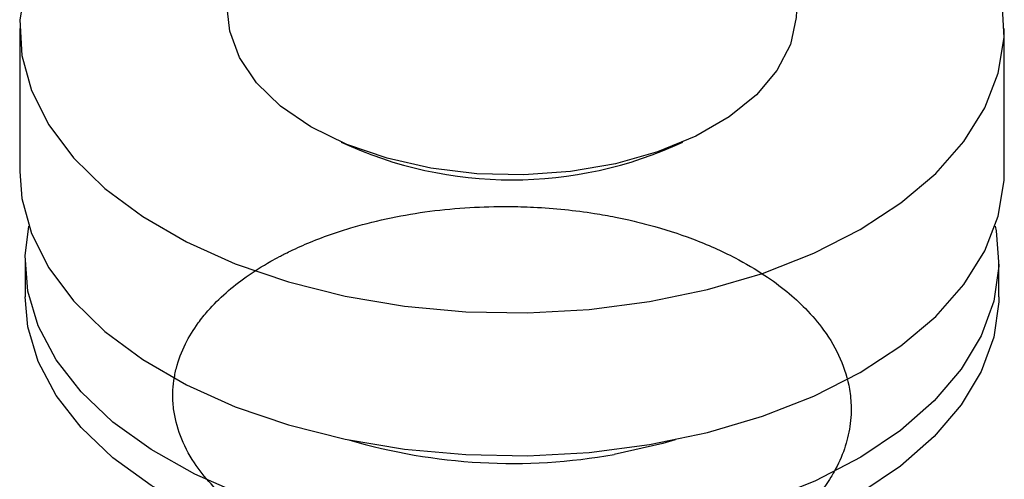
# Model space of a CAD drawing. Units: millimetres. Extents: x 3 to 1996, y 5 to 1995.
# Drawn here: x 472 to 517, y 1692 to 1713 of the extents above; entities that cross this region are included whole.
import ezdxf

# ---------------------------------------------------------------- set-up
doc = ezdxf.new("R2010")
doc.units = ezdxf.units.MM

msp = doc.modelspace()

# ---------------------------------------------------------------- linework, layer by layer
at = {"color": 7, "linetype": 'Continuous', "lineweight": 25}
for p, q in [((472.385, 1712.633), (472.385, 1706.101)), ((517.385, 1706.101), (517.385, 1712.633)), ((472.635, 1702.018), (472.635, 1700.385)), ((517.135, 1700.385), (517.135, 1702.018))]:
    msp.add_line(p, q, dxfattribs=at)
at = {"color": 7, "linetype": 'Continuous', "lineweight": 25, "flags": 128}
for points in [[(510.795, 1703.449), (512.663, 1704.672), (514.252, 1706.021), (515.534, 1707.475), (516.492, 1709.009), (517.108, 1710.601), (517.374, 1712.225), (517.285, 1713.856), (516.843, 1715.467), (516.055, 1717.033), (515.306, 1718.087)], [(472.662, 1714.665), (472.396, 1713.041), (472.485, 1711.411), (472.927, 1709.8), (473.715, 1708.233), (474.837, 1706.736), (476.276, 1705.332), (478.007, 1704.043), (480.005, 1702.89), (482.238, 1701.89), (484.67, 1701.06), (487.263, 1700.412), (489.977, 1699.957), (492.768, 1699.702), (495.592, 1699.651), (498.405, 1699.804), (501.162, 1700.16), (503.821, 1700.713), (506.338, 1701.453), (508.675, 1702.37), (510.795, 1703.449), (510.795, 1703.449)], [(507.885, 1713.45), (507.874, 1713.14), (507.608, 1711.91), (506.996, 1710.722), (506.053, 1709.608), (504.805, 1708.599), (503.287, 1707.723), (501.539, 1707.003), (499.611, 1706.458), (497.553, 1706.105), (495.422, 1705.951), (493.277, 1706.003), (491.176, 1706.257), (489.175, 1706.708), (487.331, 1707.342), (485.693, 1708.143), (484.305, 1709.089), (483.206, 1710.154), (482.425, 1711.308), (481.985, 1712.521), (481.885, 1713.45)], [(472.385, 1706.101), (472.485, 1704.879), (472.927, 1703.267), (473.715, 1701.701), (474.837, 1700.204), (476.276, 1698.8), (478.007, 1697.511), (480.005, 1696.358), (482.238, 1695.358), (484.67, 1694.528), (487.263, 1693.88), (489.977, 1693.425), (492.768, 1693.17), (495.592, 1693.118), (498.405, 1693.272), (501.162, 1693.628), (503.821, 1694.18), (506.338, 1694.921), (508.675, 1695.838), (510.795, 1696.916)], [(510.795, 1696.916), (512.663, 1698.14), (514.252, 1699.489), (515.534, 1700.942), (516.492, 1702.477), (517.108, 1704.069), (517.374, 1705.693), (517.385, 1706.101)], [(501.372, 1689.732), (498.653, 1689.359), (495.875, 1689.186), (493.081, 1689.216), (490.316, 1689.447), (487.623, 1689.877), (485.044, 1690.498), (482.621, 1691.301), (480.391, 1692.273), (478.389, 1693.398), (476.648, 1694.66), (475.194, 1696.038), (474.051, 1697.509), (473.236, 1699.052), (472.763, 1700.642), (472.639, 1702.254), (472.805, 1703.603)], [(516.965, 1703.603), (517.007, 1703.394), (517.131, 1701.783), (516.905, 1700.175), (516.331, 1698.596), (515.419, 1697.072), (514.183, 1695.625), (512.643, 1694.279), (510.823, 1693.055), (508.751, 1691.973), (506.461, 1691.049), (503.988, 1690.298), (501.372, 1689.732)], [(501.372, 1688.098), (498.653, 1687.726), (495.875, 1687.553), (493.081, 1687.583), (490.316, 1687.814), (487.623, 1688.244), (485.044, 1688.865), (482.621, 1689.668), (480.391, 1690.64), (478.389, 1691.765), (476.648, 1693.027), (475.194, 1694.404), (474.051, 1695.876), (473.236, 1697.419), (472.763, 1699.009), (472.635, 1700.385)], [(517.135, 1700.385), (517.131, 1700.15), (516.905, 1698.542), (516.331, 1696.963), (515.419, 1695.439), (514.183, 1693.992), (512.643, 1692.646), (510.823, 1691.422), (508.751, 1690.34), (506.461, 1689.416), (503.988, 1688.665), (501.372, 1688.098)], [(502.341, 1693.846), (501.779, 1693.683), (499.55, 1693.183)]]:
    msp.add_lwpolyline(points, dxfattribs=at)
at = {"color": 7, "linetype": 'Continuous', "lineweight": 25}
for centre, radius, start, end in [((494.885, 1724.25), 18.527, 245.0534, 294.9466), ((494.893, 1719.179), 26.41, 253.5822, 280.1555)]:
    msp.add_arc(centre, radius, start, end, dxfattribs=at)
msp.add_open_spline([(507.358, 1689.818), (507.309, 1690.304), (507.222, 1691.167), (506.232, 1690.171), (505.458, 1689.779), (504.392, 1689.205), (503.019, 1688.638), (501.316, 1688.09), (499.571, 1687.681), (497.77, 1687.395), (495.982, 1687.24), (494.443, 1687.209), (493.225, 1687.248), (492.277, 1687.313), (491.538, 1687.39), (491.026, 1687.456), (490.772, 1687.493), (490.658, 1687.51), (490.615, 1687.516), (490.609, 1687.517), (490.606, 1687.518), (490.606, 1687.518), (490.606, 1687.518), (490.606, 1687.518), (490.606, 1687.518), (490.605, 1687.518), (490.605, 1687.518), (490.602, 1687.518), (490.594, 1687.52), (490.274, 1687.569), (489.352, 1687.729), (488.064, 1688.03), (486.713, 1688.447), (485.718, 1688.823), (484.884, 1689.192), (484.14, 1689.563), (483.358, 1690.012), (482.576, 1690.54), (481.818, 1691.144), (481.047, 1691.888), (480.278, 1692.861), (479.68, 1694.015), (479.414, 1695.086), (479.371, 1695.931), (479.421, 1696.551), (479.573, 1697.313), (479.907, 1698.202), (480.438, 1699.07), (481.063, 1699.85), (481.776, 1700.561), (482.74, 1701.321), (483.587, 1701.856), (484.187, 1702.184), (484.437, 1702.313), (484.644, 1702.417), (485.076, 1702.626), (485.811, 1702.947), (486.735, 1703.288), (487.916, 1703.658), (489.33, 1704.009), (491.124, 1704.31), (492.92, 1704.48), (494.511, 1704.522), (495.961, 1704.482), (497.285, 1704.382), (498.532, 1704.22), (499.506, 1704.047), (500.341, 1703.87), (501.545, 1703.572), (503.219, 1703.034), (504.982, 1702.249), (506.394, 1701.418), (507.456, 1700.636), (508.369, 1699.804), (509.235, 1698.786), (509.949, 1697.554), (510.312, 1696.356), (510.39, 1695.501), (510.381, 1694.93), (510.32, 1694.296), (510.104, 1693.416), (509.758, 1692.646), (509.435, 1692.095), (509.191, 1691.723), (508.827, 1691.241), (508.234, 1690.575), (507.493, 1689.903), (506.634, 1689.265), (505.684, 1688.657), (504.486, 1688.026), (503.069, 1687.437), (501.524, 1686.926), (499.756, 1686.487), (497.821, 1686.173), (495.287, 1685.958), (493.131, 1685.998), (491.338, 1686.186), (490.581, 1686.293), (489.97, 1686.397), (489.411, 1686.503), (488.692, 1686.659), (487.731, 1686.906), (486.616, 1687.255), (485.293, 1687.764), (483.981, 1688.402), (482.797, 1689.152), (482.012, 1689.737), (481.665, 1690.093), (481.573, 1690.187)], degree=3, knots=[0, 0, 0, 0, 0.012405, 0.022004, 0.030014, 0.038822, 0.054529, 0.069116, 0.083521, 0.097925, 0.112237, 0.125396, 0.133653, 0.140663, 0.147673, 0.151178, 0.15293, 0.153807, 0.153916, 0.153971, 0.153974, 0.153976, 0.153977, 0.153977, 0.153977, 0.153979, 0.153983, 0.15399, 0.154047, 0.154167, 0.161752, 0.176577, 0.186709, 0.197745, 0.204569, 0.211511, 0.22095, 0.230598, 0.239941, 0.251516, 0.266154, 0.283846, 0.300974, 0.310567, 0.318695, 0.326512, 0.342144, 0.356027, 0.364313, 0.377468, 0.389744, 0.402906, 0.407125, 0.409272, 0.410834, 0.413575, 0.42259, 0.432541, 0.43935, 0.454189, 0.468594, 0.482999, 0.496633, 0.505621, 0.516736, 0.527582, 0.53521, 0.540284, 0.548132, 0.565425, 0.584248, 0.599055, 0.611505, 0.623604, 0.638015, 0.656244, 0.67474, 0.685805, 0.689963, 0.697248, 0.710851, 0.725031, 0.728601, 0.733808, 0.740736, 0.749386, 0.763385, 0.772185, 0.781367, 0.795851, 0.809295, 0.82145, 0.8368, 0.853591, 0.867796, 0.896157, 0.903263, 0.910368, 0.914393, 0.918169, 0.924173, 0.932403, 0.942859, 0.953976, 0.969822, 0.983206, 0.995549, 1, 1, 1, 1], dxfattribs=at)

doc.saveas('drawing.dxf')
